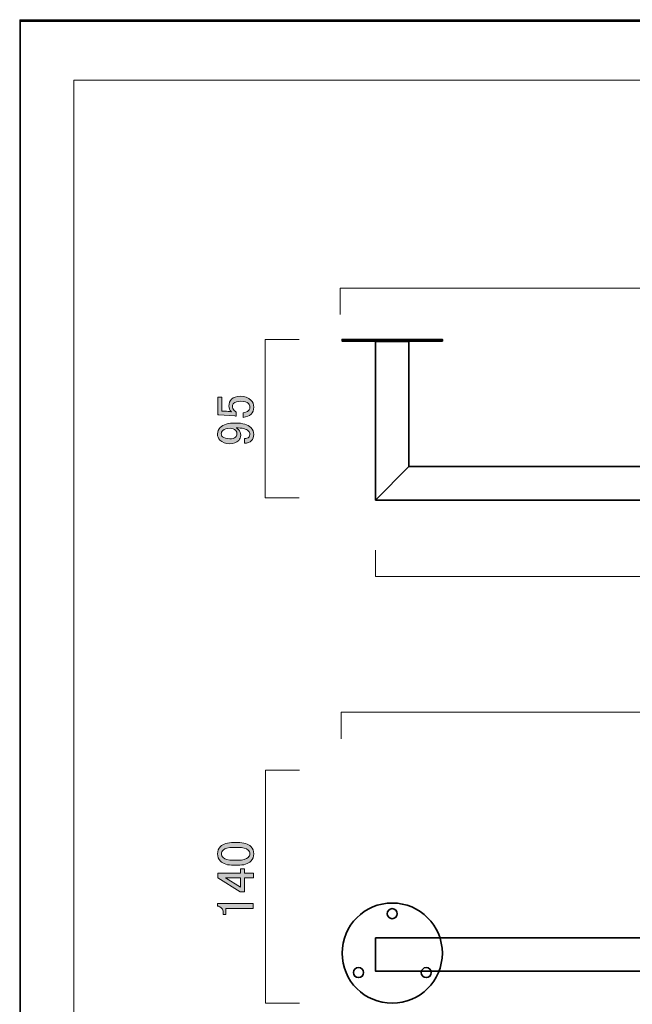
# Model space of a CAD drawing. Units: inches. Extents: x 0 to 840, y 0 to 594.
# Drawn here: x 0 to 208, y 260 to 594 of the extents above; entities that cross this region are included whole.
import ezdxf

# ---------------------------------------------------------------- set-up
doc = ezdxf.new("R2010")
doc.units = ezdxf.units.IN
doc.header["$MEASUREMENT"] = 0
doc.layers.add('レイヤー 1', color=7, linetype='Continuous')

# ---------------------------------------------------------------- blocks, each defined once
blk = doc.blocks.new('block 2')
at = {"layer": 'レイヤー 1', "lineweight": 0}
blk.add_lwpolyline([(0, 594), (840, 594), (840, 0), (0, 0), (0, 594)], dxfattribs=at)
at = {"layer": 'レイヤー 1', "color": 7, "lineweight": 18}
blk.add_lwpolyline([(823.02, 573.51), (18.36, 573.51), (18.36, 63.57), (823.02, 63.57), (823.02, 573.51)], dxfattribs=at)
blk = doc.blocks.new('block 8')
at = {"layer": 'レイヤー 1', "lineweight": 0}
blk.add_lwpolyline([(0, 594), (840, 594), (840, 0), (0, 0), (0, 594)], dxfattribs=at)
at = {"layer": 'レイヤー 1', "color": 7, "lineweight": 35}
blk.add_lwpolyline([(840.15, -0.5), (0.15, -0.5), (0.15, 593.51), (840.15, 593.51), (840.15, -0.5)], dxfattribs=at)
blk = doc.blocks.new('block 10')
at = {"layer": 'レイヤー 1', "lineweight": 0}
blk.add_lwpolyline([(0, 594), (840, 594), (840, 0), (0, 0), (0, 594)], dxfattribs=at)
at = {"layer": 'レイヤー 1', "color": 7, "lineweight": 18}
blk.add_lwpolyline([(94.85, 485.47), (83.32, 485.47), (83.32, 431.62), (94.85, 431.62)], dxfattribs=at)
blk = doc.blocks.new('block 11')
at = {"layer": 'レイヤー 1'}
h = blk.add_hatch(color=7, dxfattribs=at)
h.dxf.hatch_style = 2
edge = h.paths.add_edge_path()
edge.add_spline(control_points=[(67.27, 459.81), (67.27, 459.81), (67.27, 465.86), (67.27, 465.86), (67.27, 465.86), (68.61, 465.86), (68.61, 465.86), (68.61, 465.86), (68.61, 461.15), (68.61, 461.15), (68.61, 461.15), (68.82, 461.15), (68.82, 461.15), (69.71, 461.1), (70.58, 461.03), (71.42, 460.94), (71.56, 460.89), (71.7, 460.86), (71.85, 460.86), (71.28, 461.47), (71, 462.13), (71, 462.83), (71, 463.77), (71.31, 464.54), (71.92, 465.15), (72.57, 465.81), (73.53, 466.14), (74.8, 466.14), (76.39, 466.14), (77.61, 465.72), (78.45, 464.87), (79.11, 464.22), (79.44, 463.4), (79.44, 462.41), (79.44, 461.47), (79.13, 460.7), (78.52, 460.09), (77.92, 459.48), (77, 459.11), (75.78, 458.97), (75.78, 458.97), (75.78, 460.58), (75.78, 460.58), (76.67, 460.68), (77.31, 460.91), (77.68, 461.29), (77.96, 461.57), (78.1, 461.92), (78.1, 462.34), (78.1, 462.9), (77.94, 463.35), (77.61, 463.68), (77.1, 464.19), (76.23, 464.45), (75.01, 464.45), (73.84, 464.45), (73.04, 464.24), (72.62, 463.82), (72.34, 463.54), (72.2, 463.21), (72.2, 462.83), (72.2, 462.27), (72.41, 461.78), (72.83, 461.36), (73.11, 461.08), (73.32, 460.89), (73.46, 460.79), (73.46, 460.79), (73.46, 459.39), (73.46, 459.39), (73.28, 459.43), (73.11, 459.46), (72.97, 459.46), (72.97, 459.46), (67.56, 459.81), (67.56, 459.81), (67.56, 459.81), (67.27, 459.81), (67.27, 459.81)], knot_values=[0, 0, 0, 0, 1, 1, 1, 2, 2, 2, 3, 3, 3, 4, 4, 4, 5, 5, 5, 6, 6, 6, 7, 7, 7, 8, 8, 8, 9, 9, 9, 10, 10, 10, 11, 11, 11, 12, 12, 12, 13, 13, 13, 14, 14, 14, 15, 15, 15, 16, 16, 16, 17, 17, 17, 18, 18, 18, 19, 19, 19, 20, 20, 20, 21, 21, 21, 22, 22, 22, 23, 23, 23, 24, 24, 24, 25, 25, 25, 26, 26, 26, 26], degree=3, periodic=1)
h = blk.add_hatch(color=7, dxfattribs=at)
h.dxf.hatch_style = 2
edge = h.paths.add_edge_path()
edge.add_spline(control_points=[(67.91, 451.3), (67.39, 451.82), (67.13, 452.52), (67.13, 453.41), (67.13, 454.26), (67.44, 454.98), (68.05, 455.59), (69.03, 456.58), (70.74, 457.07), (73.18, 457.07), (75.67, 457.07), (77.42, 456.55), (78.45, 455.52), (79.11, 454.86), (79.44, 454.09), (79.44, 453.2), (79.44, 452.31), (79.18, 451.61), (78.67, 451.09), (78.06, 450.48), (77.26, 450.18), (76.27, 450.18), (76.27, 450.18), (76.27, 451.79), (76.27, 451.79), (76.88, 451.75), (77.4, 451.94), (77.82, 452.36), (78.01, 452.54), (78.1, 452.83), (78.1, 453.2), (78.1, 453.62), (77.94, 454), (77.61, 454.33), (76.86, 455.08), (75.48, 455.45), (73.46, 455.45), (73.74, 455.26), (74, 455.05), (74.24, 454.82), (74.75, 454.3), (75.01, 453.67), (75.01, 452.92), (75.01, 452.22), (74.78, 451.63), (74.31, 451.16), (73.56, 450.41), (72.55, 450.04), (71.28, 450.04), (69.88, 450.04), (68.75, 450.46), (67.91, 451.3)], knot_values=[0, 0, 0, 0, 1, 1, 1, 2, 2, 2, 3, 3, 3, 4, 4, 4, 5, 5, 5, 6, 6, 6, 7, 7, 7, 8, 8, 8, 9, 9, 9, 10, 10, 10, 11, 11, 11, 12, 12, 12, 13, 13, 13, 14, 14, 14, 15, 15, 15, 16, 16, 16, 17, 17, 17, 17], degree=3, periodic=1)
edge = h.paths.add_edge_path()
edge.add_spline(control_points=[(68.82, 452.43), (69.29, 451.96), (70.11, 451.72), (71.28, 451.72), (72.22, 451.72), (72.88, 451.91), (73.25, 452.29), (73.58, 452.61), (73.74, 452.94), (73.74, 453.27), (73.74, 453.83), (73.6, 454.26), (73.32, 454.54), (72.81, 455.05), (72.17, 455.31), (71.42, 455.31), (70.25, 455.31), (69.41, 455.05), (68.89, 454.54), (68.56, 454.21), (68.4, 453.83), (68.4, 453.41), (68.4, 453.04), (68.54, 452.71), (68.82, 452.43)], knot_values=[0, 0, 0, 0, 1, 1, 1, 2, 2, 2, 3, 3, 3, 4, 4, 4, 5, 5, 5, 6, 6, 6, 7, 7, 7, 8, 8, 8, 8], degree=3, periodic=1)
at = {"layer": 'レイヤー 1', "lineweight": 0}
for points, knots in [([(67.27, 459.81), (67.27, 459.81), (67.27, 465.86), (67.27, 465.86), (67.27, 465.86), (68.61, 465.86), (68.61, 465.86), (68.61, 465.86), (68.61, 461.15), (68.61, 461.15), (68.61, 461.15), (68.82, 461.15), (68.82, 461.15), (69.71, 461.1), (70.58, 461.03), (71.42, 460.94), (71.56, 460.89), (71.7, 460.86), (71.85, 460.86), (71.28, 461.47), (71, 462.13), (71, 462.83), (71, 463.77), (71.31, 464.54), (71.92, 465.15), (72.57, 465.81), (73.53, 466.14), (74.8, 466.14), (76.39, 466.14), (77.61, 465.72), (78.45, 464.87), (79.11, 464.22), (79.44, 463.4), (79.44, 462.41), (79.44, 461.47), (79.13, 460.7), (78.52, 460.09), (77.92, 459.48), (77, 459.11), (75.78, 458.97), (75.78, 458.97), (75.78, 460.58), (75.78, 460.58), (76.67, 460.68), (77.31, 460.91), (77.68, 461.29), (77.96, 461.57), (78.1, 461.92), (78.1, 462.34), (78.1, 462.9), (77.94, 463.35), (77.61, 463.68), (77.1, 464.19), (76.23, 464.45), (75.01, 464.45), (73.84, 464.45), (73.04, 464.24), (72.62, 463.82), (72.34, 463.54), (72.2, 463.21), (72.2, 462.83), (72.2, 462.27), (72.41, 461.78), (72.83, 461.36), (73.11, 461.08), (73.32, 460.89), (73.46, 460.79), (73.46, 460.79), (73.46, 459.39), (73.46, 459.39), (73.28, 459.43), (73.11, 459.46), (72.97, 459.46), (72.97, 459.46), (67.56, 459.81), (67.56, 459.81), (67.56, 459.81), (67.27, 459.81), (67.27, 459.81)], [0, 0, 0, 0, 1, 1, 1, 2, 2, 2, 3, 3, 3, 4, 4, 4, 5, 5, 5, 6, 6, 6, 7, 7, 7, 8, 8, 8, 9, 9, 9, 10, 10, 10, 11, 11, 11, 12, 12, 12, 13, 13, 13, 14, 14, 14, 15, 15, 15, 16, 16, 16, 17, 17, 17, 18, 18, 18, 19, 19, 19, 20, 20, 20, 21, 21, 21, 22, 22, 22, 23, 23, 23, 24, 24, 24, 25, 25, 25, 26, 26, 26, 26]), ([(67.91, 451.3), (67.39, 451.82), (67.13, 452.52), (67.13, 453.41), (67.13, 454.26), (67.44, 454.98), (68.05, 455.59), (69.03, 456.58), (70.74, 457.07), (73.18, 457.07), (75.67, 457.07), (77.42, 456.55), (78.45, 455.52), (79.11, 454.86), (79.44, 454.09), (79.44, 453.2), (79.44, 452.31), (79.18, 451.61), (78.67, 451.09), (78.06, 450.48), (77.26, 450.18), (76.27, 450.18), (76.27, 450.18), (76.27, 451.79), (76.27, 451.79), (76.88, 451.75), (77.4, 451.94), (77.82, 452.36), (78.01, 452.54), (78.1, 452.83), (78.1, 453.2), (78.1, 453.62), (77.94, 454), (77.61, 454.33), (76.86, 455.08), (75.48, 455.45), (73.46, 455.45), (73.74, 455.26), (74, 455.05), (74.24, 454.82), (74.75, 454.3), (75.01, 453.67), (75.01, 452.92), (75.01, 452.22), (74.78, 451.63), (74.31, 451.16), (73.56, 450.41), (72.55, 450.04), (71.28, 450.04), (69.88, 450.04), (68.75, 450.46), (67.91, 451.3)], [0, 0, 0, 0, 1, 1, 1, 2, 2, 2, 3, 3, 3, 4, 4, 4, 5, 5, 5, 6, 6, 6, 7, 7, 7, 8, 8, 8, 9, 9, 9, 10, 10, 10, 11, 11, 11, 12, 12, 12, 13, 13, 13, 14, 14, 14, 15, 15, 15, 16, 16, 16, 17, 17, 17, 17]), ([(68.82, 452.43), (69.29, 451.96), (70.11, 451.72), (71.28, 451.72), (72.22, 451.72), (72.88, 451.91), (73.25, 452.29), (73.58, 452.61), (73.74, 452.94), (73.74, 453.27), (73.74, 453.83), (73.6, 454.26), (73.32, 454.54), (72.81, 455.05), (72.17, 455.31), (71.42, 455.31), (70.25, 455.31), (69.41, 455.05), (68.89, 454.54), (68.56, 454.21), (68.4, 453.83), (68.4, 453.41), (68.4, 453.04), (68.54, 452.71), (68.82, 452.43)], [0, 0, 0, 0, 1, 1, 1, 2, 2, 2, 3, 3, 3, 4, 4, 4, 5, 5, 5, 6, 6, 6, 7, 7, 7, 8, 8, 8, 8])]:
    blk.add_open_spline(points, degree=3, knots=knots, dxfattribs=at)
blk = doc.blocks.new('block 12')
at = {"layer": 'レイヤー 1', "lineweight": 0}
blk.add_lwpolyline([(0, 594), (840, 594), (840, 0), (0, 0), (0, 594)], dxfattribs=at)
blk = doc.blocks.new('block 14')
at = {"layer": 'レイヤー 1', "lineweight": 0}
blk.add_lwpolyline([(0, 594), (840, 594), (840, 0), (0, 0), (0, 594)], dxfattribs=at)
at = {"layer": 'レイヤー 1', "color": 7, "lineweight": 18}
for points in [[(579.86, 493.93), (579.86, 502.89), (108.73, 502.89), (108.73, 493.93)], [(568.62, 413.89), (568.62, 404.93), (120.75, 404.93), (120.75, 413.89)]]:
    blk.add_lwpolyline(points, dxfattribs=at)
blk = doc.blocks.new('block 16')
at = {"layer": 'レイヤー 1', "lineweight": 0}
blk.add_lwpolyline([(0, 594), (840, 594), (840, 0), (0, 0), (0, 594)], dxfattribs=at)
blk = doc.blocks.new('block 22')
at = {"layer": 'レイヤー 1', "lineweight": 0}
blk.add_lwpolyline([(0, 594), (840, 594), (840, 0), (0, 0), (0, 594)], dxfattribs=at)
at = {"layer": 'レイヤー 1', "color": 7, "lineweight": 18}
blk.add_lwpolyline([(580.25, 349.91), (580.25, 358.87), (109.12, 358.87), (109.12, 349.91)], dxfattribs=at)
blk = doc.blocks.new('block 26')
at = {"layer": 'レイヤー 1', "lineweight": 0}
blk.add_lwpolyline([(0, 594), (840, 594), (840, 0), (0, 0), (0, 594)], dxfattribs=at)
at = {"layer": 'レイヤー 1', "color": 7, "lineweight": 18}
blk.add_lwpolyline([(94.9, 339.22), (83.38, 339.22), (83.38, 260.09), (94.9, 260.09)], dxfattribs=at)
blk = doc.blocks.new('block 27')
at = {"layer": 'レイヤー 1'}
h = blk.add_hatch(color=7, dxfattribs=at)
h.dxf.hatch_style = 2
edge = h.paths.add_edge_path()
edge.add_spline(control_points=[(72.6, 306.94), (70.54, 306.94), (69.04, 307.4), (68.1, 308.34), (67.45, 309), (67.12, 309.82), (67.12, 310.8), (67.12, 311.79), (67.45, 312.61), (68.1, 313.26), (69.04, 314.2), (70.54, 314.67), (72.6, 314.67), (72.6, 314.67), (74.01, 314.67), (74.01, 314.67), (76.02, 314.67), (77.5, 314.2), (78.44, 313.26), (79.09, 312.61), (79.42, 311.79), (79.42, 310.8), (79.42, 309.82), (79.09, 309), (78.44, 308.34), (77.5, 307.4), (76.02, 306.94), (74.01, 306.94), (74.01, 306.94), (72.6, 306.94), (72.6, 306.94)], knot_values=[0, 0, 0, 0, 1, 1, 1, 2, 2, 2, 3, 3, 3, 4, 4, 4, 5, 5, 5, 6, 6, 6, 7, 7, 7, 8, 8, 8, 9, 9, 9, 10, 10, 10, 10], degree=3, periodic=1)
edge = h.paths.add_edge_path()
edge.add_spline(control_points=[(69.02, 309.54), (69.62, 308.93), (70.77, 308.62), (72.46, 308.62), (72.46, 308.62), (74.08, 308.62), (74.08, 308.62), (75.72, 308.62), (76.87, 308.95), (77.52, 309.61), (77.9, 309.98), (78.09, 310.38), (78.09, 310.8), (78.09, 311.27), (77.9, 311.69), (77.52, 312.07), (76.91, 312.68), (75.77, 312.98), (74.08, 312.98), (74.08, 312.98), (72.46, 312.98), (72.46, 312.98), (70.77, 312.98), (69.62, 312.68), (69.02, 312.07), (68.64, 311.69), (68.45, 311.27), (68.45, 310.8), (68.45, 310.33), (68.64, 309.91), (69.02, 309.54)], knot_values=[0, 0, 0, 0, 1, 1, 1, 2, 2, 2, 3, 3, 3, 4, 4, 4, 5, 5, 5, 6, 6, 6, 7, 7, 7, 8, 8, 8, 9, 9, 9, 10, 10, 10, 10], degree=3, periodic=1)
h = blk.add_hatch(color=7, dxfattribs=at)
h.dxf.hatch_style = 2
h.paths.add_polyline_path([(67.19, 302.65), (67.19, 304.26), (74.92, 304.26), (74.92, 305.74), (76.26, 305.74), (76.26, 304.26), (79.35, 304.26), (79.35, 302.65), (76.26, 302.65), (76.26, 297.94), (74.85, 297.94)])
h.paths.add_polyline_path([(69.79, 302.65), (74.92, 299.48), (74.92, 302.65)])
h = blk.add_hatch(color=7, dxfattribs=at)
h.dxf.hatch_style = 2
edge = h.paths.add_edge_path()
edge.add_spline(control_points=[(67.12, 293.08), (67.12, 293.08), (67.12, 293.93), (67.12, 293.93), (67.12, 293.93), (79.28, 293.93), (79.28, 293.93), (79.28, 293.93), (79.28, 292.31), (79.28, 292.31), (79.28, 292.31), (69.93, 292.31), (69.93, 292.31), (69.93, 292.31), (69.93, 290.2), (69.93, 290.2), (69.93, 290.2), (69.09, 290.2), (69.09, 290.2), (69.09, 290.2), (69.09, 290.83), (69.09, 290.83), (69.09, 291.49), (68.9, 292), (68.52, 292.38), (68.1, 292.8), (67.63, 293.04), (67.12, 293.08)], knot_values=[0, 0, 0, 0, 1, 1, 1, 2, 2, 2, 3, 3, 3, 4, 4, 4, 5, 5, 5, 6, 6, 6, 7, 7, 7, 8, 8, 8, 9, 9, 9, 9], degree=3, periodic=1)
at = {"layer": 'レイヤー 1', "lineweight": 0}
for points in [[(67.19, 302.65), (67.19, 304.26), (74.92, 304.26), (74.92, 305.74), (76.26, 305.74), (76.26, 304.26), (79.35, 304.26), (79.35, 302.65), (76.26, 302.65), (76.26, 297.94), (74.85, 297.94), (67.19, 302.65)], [(69.79, 302.65), (74.92, 299.48), (74.92, 302.65), (69.79, 302.65)]]:
    blk.add_lwpolyline(points, dxfattribs=at)
for points, knots in [([(72.6, 306.94), (70.54, 306.94), (69.04, 307.4), (68.1, 308.34), (67.45, 309), (67.12, 309.82), (67.12, 310.8), (67.12, 311.79), (67.45, 312.61), (68.1, 313.26), (69.04, 314.2), (70.54, 314.67), (72.6, 314.67), (72.6, 314.67), (74.01, 314.67), (74.01, 314.67), (76.02, 314.67), (77.5, 314.2), (78.44, 313.26), (79.09, 312.61), (79.42, 311.79), (79.42, 310.8), (79.42, 309.82), (79.09, 309), (78.44, 308.34), (77.5, 307.4), (76.02, 306.94), (74.01, 306.94), (74.01, 306.94), (72.6, 306.94), (72.6, 306.94)], [0, 0, 0, 0, 1, 1, 1, 2, 2, 2, 3, 3, 3, 4, 4, 4, 5, 5, 5, 6, 6, 6, 7, 7, 7, 8, 8, 8, 9, 9, 9, 10, 10, 10, 10]), ([(69.02, 309.54), (69.62, 308.93), (70.77, 308.62), (72.46, 308.62), (72.46, 308.62), (74.08, 308.62), (74.08, 308.62), (75.72, 308.62), (76.87, 308.95), (77.52, 309.61), (77.9, 309.98), (78.09, 310.38), (78.09, 310.8), (78.09, 311.27), (77.9, 311.69), (77.52, 312.07), (76.91, 312.68), (75.77, 312.98), (74.08, 312.98), (74.08, 312.98), (72.46, 312.98), (72.46, 312.98), (70.77, 312.98), (69.62, 312.68), (69.02, 312.07), (68.64, 311.69), (68.45, 311.27), (68.45, 310.8), (68.45, 310.33), (68.64, 309.91), (69.02, 309.54)], [0, 0, 0, 0, 1, 1, 1, 2, 2, 2, 3, 3, 3, 4, 4, 4, 5, 5, 5, 6, 6, 6, 7, 7, 7, 8, 8, 8, 9, 9, 9, 10, 10, 10, 10]), ([(67.12, 293.08), (67.12, 293.08), (67.12, 293.93), (67.12, 293.93), (67.12, 293.93), (79.28, 293.93), (79.28, 293.93), (79.28, 293.93), (79.28, 292.31), (79.28, 292.31), (79.28, 292.31), (69.93, 292.31), (69.93, 292.31), (69.93, 292.31), (69.93, 290.2), (69.93, 290.2), (69.93, 290.2), (69.09, 290.2), (69.09, 290.2), (69.09, 290.2), (69.09, 290.83), (69.09, 290.83), (69.09, 291.49), (68.9, 292), (68.52, 292.38), (68.1, 292.8), (67.63, 293.04), (67.12, 293.08)], [0, 0, 0, 0, 1, 1, 1, 2, 2, 2, 3, 3, 3, 4, 4, 4, 5, 5, 5, 6, 6, 6, 7, 7, 7, 8, 8, 8, 9, 9, 9, 9])]:
    blk.add_open_spline(points, degree=3, knots=knots, dxfattribs=at)
blk = doc.blocks.new('block 30')
at = {"layer": 'レイヤー 1', "lineweight": 0}
blk.add_lwpolyline([(0, 594), (840, 594), (840, 0), (0, 0), (0, 594)], dxfattribs=at)
blk = doc.blocks.new('block 33')
at = {"layer": 'レイヤー 1', "lineweight": 0}
blk.add_lwpolyline([(0, 594), (840, 594), (840, 0), (0, 0), (0, 594)], dxfattribs=at)
blk = doc.blocks.new('block 36')
at = {"layer": 'レイヤー 1', "lineweight": 0}
blk.add_lwpolyline([(0, 594), (840, 594), (840, 0), (0, 0), (0, 594)], dxfattribs=at)
blk = doc.blocks.new('block 39')
at = {"layer": 'レイヤー 1', "lineweight": 0}
blk.add_lwpolyline([(0, 594), (840, 594), (840, 0), (0, 0), (0, 594)], dxfattribs=at)
blk = doc.blocks.new('block 42')
at = {"layer": 'レイヤー 1', "lineweight": 0}
blk.add_lwpolyline([(0, 594), (840, 594), (840, 0), (0, 0), (0, 594)], dxfattribs=at)
blk = doc.blocks.new('block 44')
at = {"layer": 'レイヤー 1', "lineweight": 0}
blk.add_lwpolyline([(0, 594), (840, 594), (840, 0), (0, 0), (0, 594)], dxfattribs=at)

msp = doc.modelspace()

# ---------------------------------------------------------------- linework, layer by layer
at = {"layer": 'レイヤー 1', "lineweight": 0}
for points in [[(0, 594), (840, 594), (840, 0), (0, 0), (0, 594)], [(344.63, 282.28), (344.63, 327.63), (568.62, 327.63), (568.62, 316.3), (355.97, 316.3), (355.97, 270.94), (120.75, 270.94), (120.75, 282.28), (344.63, 282.28)]]:
    msp.add_lwpolyline(points, dxfattribs=at)
at = {"layer": 'レイヤー 1', "color": 7, "lineweight": 35}
for points in [[(143.43, 484.9), (109.41, 484.9), (109.41, 485.47), (143.43, 485.47), (143.43, 484.9)], [(120.75, 442.27), (120.75, 484.79), (132.09, 484.79), (132.09, 442.27)], [(568.62, 442.27), (568.62, 430.93), (120.75, 430.93), (120.75, 442.27)], [(132.09, 442.27), (557.28, 442.27)], [(344.63, 282.28), (344.63, 327.63), (568.62, 327.63), (568.62, 316.3), (355.97, 316.3), (355.97, 270.94), (120.75, 270.94), (120.75, 282.28), (344.63, 282.28)]]:
    msp.add_lwpolyline(points, dxfattribs=at)
at = {"layer": 'レイヤー 1', "color": 7, "lineweight": 9}
msp.add_lwpolyline([(132.09, 442.27), (120.75, 430.93)], dxfattribs=at)
at = {"layer": 'レイヤー 1', "lineweight": 0}
for points in [[(143.43, 277.1), (143.43, 267.7), (135.81, 260.09), (126.42, 260.09), (117.02, 260.09), (109.41, 267.7), (109.41, 277.1), (109.41, 286.49), (117.02, 294.11), (126.42, 294.11), (135.81, 294.11), (143.43, 286.49), (143.43, 277.1)], [(128.12, 290.49), (128.12, 289.55), (127.36, 288.79), (126.42, 288.79), (125.48, 288.79), (124.72, 289.55), (124.72, 290.49), (124.72, 291.43), (125.48, 292.2), (126.42, 292.2), (127.36, 292.2), (128.12, 291.43), (128.12, 290.49)], [(116.66, 270.49), (116.66, 269.55), (115.9, 268.79), (114.96, 268.79), (114.02, 268.79), (113.26, 269.55), (113.26, 270.49), (113.26, 271.43), (114.02, 272.2), (114.96, 272.2), (115.9, 272.2), (116.66, 271.43), (116.66, 270.49)], [(139.66, 270.49), (139.66, 269.55), (138.9, 268.79), (137.96, 268.79), (137.02, 268.79), (136.26, 269.55), (136.26, 270.49), (136.26, 271.43), (137.02, 272.2), (137.96, 272.2), (138.9, 272.2), (139.66, 271.43), (139.66, 270.49)]]:
    msp.add_open_spline(points, degree=3, knots=[0, 0, 0, 0, 1, 1, 1, 2, 2, 2, 3, 3, 3, 4, 4, 4, 4], dxfattribs=at)
at = {"layer": 'レイヤー 1', "color": 7, "lineweight": 35}
for points in [[(143.43, 277.1), (143.43, 267.7), (135.81, 260.09), (126.42, 260.09), (117.02, 260.09), (109.41, 267.7), (109.41, 277.1), (109.41, 286.49), (117.02, 294.11), (126.42, 294.11), (135.81, 294.11), (143.43, 286.49), (143.43, 277.1)], [(128.12, 290.49), (128.12, 289.55), (127.36, 288.79), (126.42, 288.79), (125.48, 288.79), (124.72, 289.55), (124.72, 290.49), (124.72, 291.43), (125.48, 292.2), (126.42, 292.2), (127.36, 292.2), (128.12, 291.43), (128.12, 290.49)], [(116.66, 270.49), (116.66, 269.55), (115.9, 268.79), (114.96, 268.79), (114.02, 268.79), (113.26, 269.55), (113.26, 270.49), (113.26, 271.43), (114.02, 272.2), (114.96, 272.2), (115.9, 272.2), (116.66, 271.43), (116.66, 270.49)], [(139.66, 270.49), (139.66, 269.55), (138.9, 268.79), (137.96, 268.79), (137.02, 268.79), (136.26, 269.55), (136.26, 270.49), (136.26, 271.43), (137.02, 272.2), (137.96, 272.2), (138.9, 272.2), (139.66, 271.43), (139.66, 270.49)]]:
    msp.add_open_spline(points, degree=3, knots=[0, 0, 0, 0, 1, 1, 1, 2, 2, 2, 3, 3, 3, 4, 4, 4, 4], dxfattribs=at)

# ---------------------------------------------------------------- block references
at = {"layer": 'レイヤー 1'}
for name in ['block 2', 'block 8', 'block 10', 'block 12', 'block 14', 'block 16', 'block 22', 'block 26', 'block 30', 'block 33', 'block 36', 'block 39', 'block 42', 'block 44', 'block 11', 'block 27']:
    msp.add_blockref(name, (0, 0), dxfattribs=at)

doc.saveas('drawing.dxf')
